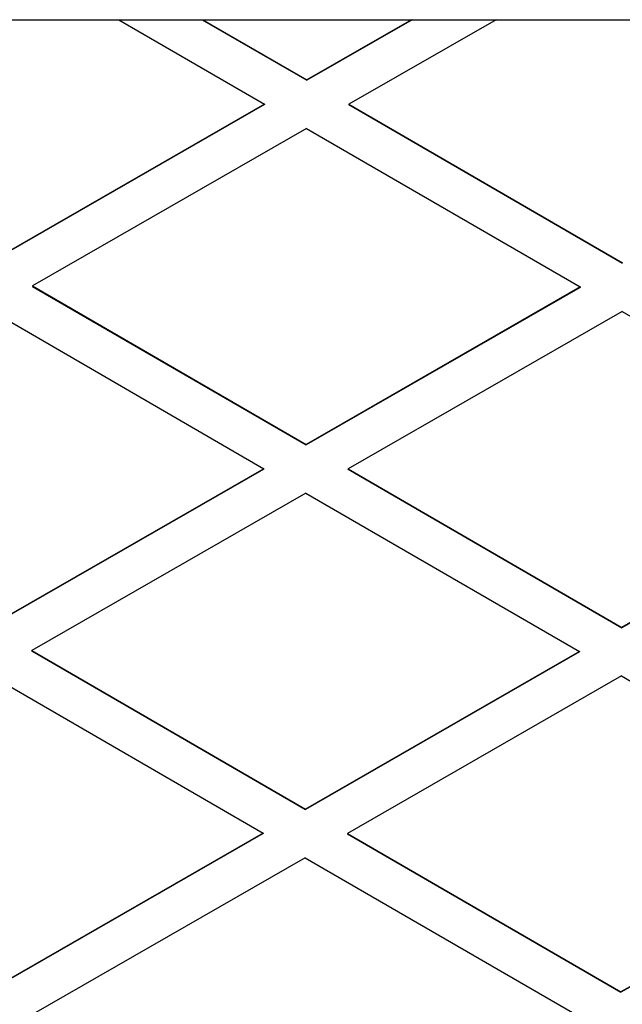
# Model space of a CAD drawing. Units: millimetres. Extents: x 18753 to 26028, y 31138 to 38327.
# Drawn here: x 21297 to 21354, y 36225 to 36319 of the extents above; entities that cross this region are included whole.
import ezdxf

# ---------------------------------------------------------------- set-up
doc = ezdxf.new("R2010")
doc.units = ezdxf.units.MM
doc.header["$LTSCALE"] = 200

msp = doc.modelspace()

# ---------------------------------------------------------------- linework, layer by layer
at = {"color": 7, "linetype": 'Continuous', "lineweight": 25}
for p, q in [((21135.216, 36318.848), (23633.753, 36318.848)), ((21306.648, 36318.848), (21320.485, 36310.826)), ((21314.562, 36318.848), (21324.489, 36313.093)), ((21314.623, 36318.848), (21324.489, 36313.128)), ((21334.501, 36318.848), (21324.489, 36313.093)), ((21334.44, 36318.848), (21324.489, 36313.128)), ((21342.466, 36318.848), (21328.485, 36310.811)), ((21324.489, 36313.128), (21324.489, 36313.093)), ((21320.485, 36310.826), (21294.457, 36295.865)), ((21320.485, 36310.791), (21294.457, 36295.831)), ((21320.485, 36310.826), (21320.485, 36310.791)), ((21328.485, 36310.811), (21354.457, 36295.754)), ((21328.485, 36310.811), (21328.485, 36310.776)), ((21328.485, 36310.776), (21354.457, 36295.72)), ((21324.481, 36308.51), (21298.453, 36293.549)), ((21324.481, 36308.51), (21350.453, 36293.453)), ((21298.453, 36293.549), (21324.425, 36278.492)), ((21298.453, 36293.549), (21298.453, 36293.514)), ((21298.453, 36293.514), (21324.425, 36278.457)), ((21350.453, 36293.453), (21324.425, 36278.492)), ((21350.453, 36293.418), (21324.425, 36278.457)), ((21350.453, 36293.453), (21350.453, 36293.418)), ((21294.449, 36291.247), (21320.421, 36276.19)), ((21354.448, 36291.136), (21328.421, 36276.176)), ((21354.448, 36291.136), (21380.421, 36276.079)), ((21324.425, 36278.457), (21324.425, 36278.492)), ((21320.421, 36276.19), (21294.393, 36261.23)), ((21320.421, 36276.156), (21294.393, 36261.195)), ((21320.421, 36276.156), (21320.421, 36276.19)), ((21328.421, 36276.176), (21354.393, 36261.119)), ((21328.421, 36276.141), (21328.421, 36276.176)), ((21328.421, 36276.141), (21354.393, 36261.084)), ((21380.421, 36276.079), (21354.393, 36261.119)), ((21380.421, 36276.045), (21354.393, 36261.084)), ((21324.417, 36273.874), (21298.389, 36258.913)), ((21324.417, 36273.874), (21350.389, 36258.817)), ((21354.393, 36261.119), (21354.393, 36261.084)), ((21298.389, 36258.878), (21298.389, 36258.913)), ((21298.389, 36258.913), (21324.361, 36243.856)), ((21298.389, 36258.878), (21324.361, 36243.822)), ((21350.389, 36258.817), (21324.361, 36243.856)), ((21350.389, 36258.782), (21324.361, 36243.822)), ((21350.389, 36258.817), (21350.389, 36258.782)), ((21294.384, 36256.612), (21320.357, 36241.555)), ((21354.384, 36256.501), (21328.357, 36241.54)), ((21354.384, 36256.501), (21380.357, 36241.444)), ((21324.361, 36243.856), (21324.361, 36243.822)), ((21320.357, 36241.555), (21296.14, 36227.635)), ((21320.357, 36241.52), (21296.14, 36227.6)), ((21320.357, 36241.555), (21320.357, 36241.52)), ((21328.357, 36241.54), (21354.329, 36226.483)), ((21328.357, 36241.54), (21328.357, 36241.505)), ((21328.357, 36241.505), (21354.329, 36226.448)), ((21380.357, 36241.444), (21354.329, 36226.483)), ((21380.357, 36241.409), (21354.329, 36226.448)), ((21324.352, 36239.238), (21298.325, 36224.278)), ((21324.352, 36239.238), (21350.324, 36224.181)), ((21354.329, 36226.483), (21354.329, 36226.448))]:
    msp.add_line(p, q, dxfattribs=at)

doc.saveas('drawing.dxf')
